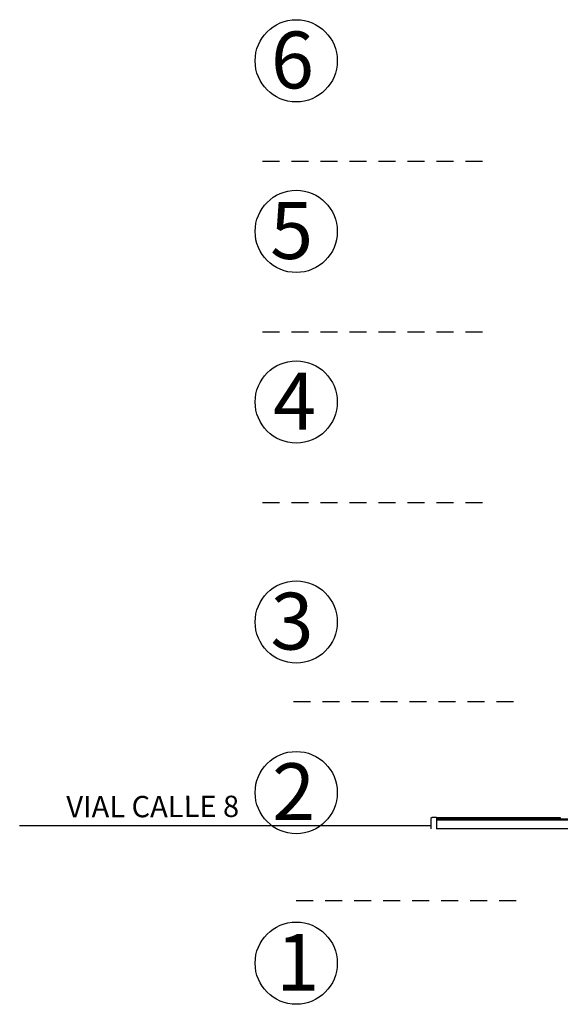
# Model space of a CAD drawing. Units: millimetres. Extents: x -5384 to 505, y -2040 to 815.
# Drawn here: x -2687 to -2678, y -655 to -637 of the extents above; entities that cross this region are included whole.
import ezdxf
from ezdxf.enums import TextEntityAlignment as Align

# ---------------------------------------------------------------- set-up
doc = ezdxf.new("R2010")
doc.units = ezdxf.units.MM
doc.linetypes.add('1C', pattern=[0.17, 0.1, -0.07])
for name, color, linetype in [('189300', 8, 'Continuous'), ('MUROS', 3, 'Continuous'), ('PANOT', 1, 'Continuous'), ('TEXTO', 7, 'Continuous'), ('TRAMAS_P00', 8, 'Continuous')]:
    doc.layers.add(name, color=color, linetype=linetype)
doc.styles.add('ARIAL', font='arial.ttf', dxfattribs={"height": 0.2})
doc.styles.get("Standard").update_dxf_attribs({"font": 'arial.ttf'})

msp = doc.modelspace()

# ---------------------------------------------------------------- linework, layer by layer
at = {"color": 7}
for centre in [(-2682.568, -638.105), (-2682.568, -641.105), (-2682.568, -644.105), (-2682.568, -647.975), (-2682.568, -650.975), (-2682.568, -653.975)]:
    msp.add_circle(centre, 0.723, dxfattribs=at)
at = {"layer": 'MUROS', "color": 7, "linetype": '1C', "ltscale": 3}
for p, q in [((-2679.291, -639.876), (-2683.334, -639.876)), ((-2679.291, -642.876), (-2683.334, -642.876)), ((-2679.291, -645.876), (-2683.334, -645.876)), ((-2678.745, -649.376), (-2682.788, -649.376)), ((-2678.697, -652.877), (-2682.74, -652.877))]:
    msp.add_line(p, q, dxfattribs=at)
at = {"layer": 'PANOT', "color": 7}
for p, q in [((-2680.178, -651.412), (-2680.201, -651.428)), ((-2680.201, -651.428), (-2680.201, -651.612)), ((-2680.101, -651.412), (-2680.178, -651.412)), ((-2680.101, -651.412), (-2680.101, -651.612)), ((-2678.176, -651.441), (-2678.176, -651.415)), ((-2678.051, -651.441), (-2678.176, -651.441)), ((-2678.173, -651.412), (-2678.138, -651.412)), ((-2678.132, -651.412), (-2678.096, -651.412)), ((-2678.089, -651.412), (-2678.054, -651.412)), ((-2678.051, -651.415), (-2678.051, -651.441))]:
    msp.add_line(p, q, dxfattribs=at)
for points in [[(-2680.056, -651.412, 1), (-2680.05, -651.412), (-2680.013, -651.412, 1), (-2680.007, -651.412), (-2679.972, -651.412, 0.425776), (-2679.969, -651.415), (-2679.969, -651.441), (-2680.093, -651.441), (-2680.093, -651.415, 0.414214), (-2680.09, -651.412)], [(-2679.928, -651.412, 1), (-2679.922, -651.412), (-2679.885, -651.412, 1), (-2679.879, -651.412), (-2679.844, -651.412, 0.425776), (-2679.841, -651.415), (-2679.841, -651.441), (-2679.965, -651.441), (-2679.965, -651.415, 0.414214), (-2679.962, -651.412)], [(-2679.801, -651.412, 1), (-2679.795, -651.412), (-2679.758, -651.412, 1), (-2679.752, -651.412), (-2679.717, -651.412, 0.425776), (-2679.714, -651.415), (-2679.714, -651.441), (-2679.839, -651.441), (-2679.839, -651.415, 0.414214), (-2679.836, -651.412)], [(-2679.673, -651.412, 1), (-2679.667, -651.412), (-2679.63, -651.412, 1), (-2679.624, -651.412), (-2679.589, -651.412, 0.425776), (-2679.586, -651.415), (-2679.586, -651.441), (-2679.711, -651.441), (-2679.711, -651.415, 0.414214), (-2679.707, -651.412)], [(-2679.545, -651.412, 1), (-2679.539, -651.412), (-2679.502, -651.412, 1), (-2679.496, -651.412), (-2679.461, -651.412, 0.425776), (-2679.458, -651.415), (-2679.458, -651.441), (-2679.582, -651.441), (-2679.582, -651.415, 0.414214), (-2679.579, -651.412)], [(-2679.417, -651.412, 1), (-2679.411, -651.412), (-2679.374, -651.412, 1), (-2679.368, -651.412), (-2679.333, -651.412, 0.425776), (-2679.33, -651.415), (-2679.33, -651.441), (-2679.454, -651.441), (-2679.454, -651.415, 0.414214), (-2679.451, -651.412)], [(-2679.29, -651.412, 1), (-2679.284, -651.412), (-2679.247, -651.412, 1), (-2679.241, -651.412), (-2679.206, -651.412, 0.425776), (-2679.203, -651.415), (-2679.203, -651.441), (-2679.328, -651.441), (-2679.328, -651.415, 0.414214), (-2679.324, -651.412)], [(-2679.162, -651.412, 1), (-2679.156, -651.412), (-2679.119, -651.412, 1), (-2679.113, -651.412), (-2679.078, -651.412, 0.425776), (-2679.075, -651.415), (-2679.075, -651.441), (-2679.199, -651.441), (-2679.199, -651.415, 0.414214), (-2679.196, -651.412)], [(-2679.034, -651.412, 1), (-2679.028, -651.412), (-2678.991, -651.412, 1), (-2678.985, -651.412), (-2678.95, -651.412, 0.425776), (-2678.947, -651.415), (-2678.947, -651.441), (-2679.071, -651.441), (-2679.071, -651.415, 0.414214), (-2679.068, -651.412)], [(-2678.906, -651.412, 1), (-2678.899, -651.412), (-2678.863, -651.412, 1), (-2678.857, -651.412), (-2678.822, -651.412, 0.425776), (-2678.819, -651.415), (-2678.819, -651.441), (-2678.943, -651.441), (-2678.943, -651.415, 0.414214), (-2678.94, -651.412)], [(-2678.779, -651.412, 1), (-2678.773, -651.412), (-2678.736, -651.412, 1), (-2678.73, -651.412), (-2678.695, -651.412, 0.425776), (-2678.692, -651.415), (-2678.692, -651.441), (-2678.817, -651.441), (-2678.817, -651.415, 0.414214), (-2678.813, -651.412)], [(-2678.651, -651.412, 1), (-2678.645, -651.412), (-2678.608, -651.412, 1), (-2678.602, -651.412), (-2678.567, -651.412, 0.425776), (-2678.564, -651.415), (-2678.564, -651.441), (-2678.688, -651.441), (-2678.688, -651.415, 0.414214), (-2678.685, -651.412)], [(-2678.523, -651.412, 1), (-2678.517, -651.412), (-2678.48, -651.412, 1), (-2678.474, -651.412), (-2678.439, -651.412, 0.425776), (-2678.436, -651.415), (-2678.436, -651.441), (-2678.56, -651.441), (-2678.56, -651.415, 0.414214), (-2678.557, -651.412)], [(-2678.395, -651.412, 1), (-2678.388, -651.412), (-2678.352, -651.412, 1), (-2678.346, -651.412), (-2678.311, -651.412, 0.425776), (-2678.307, -651.415), (-2678.307, -651.441), (-2678.432, -651.441), (-2678.432, -651.415, 0.414214), (-2678.429, -651.412)], [(-2678.267, -651.412, 1), (-2678.26, -651.412), (-2678.224, -651.412, 1), (-2678.218, -651.412), (-2678.183, -651.412, 0.425776), (-2678.179, -651.415), (-2678.179, -651.441), (-2678.304, -651.441), (-2678.304, -651.415, 0.414214), (-2678.301, -651.412)], [(-2678.01, -651.412, 1), (-2678.004, -651.412), (-2677.968, -651.412, 1), (-2677.961, -651.412), (-2677.926, -651.412, 0.425776), (-2677.923, -651.415), (-2677.923, -651.441), (-2678.048, -651.441), (-2678.048, -651.415, 0.414214), (-2678.045, -651.412)]]:
    msp.add_lwpolyline(points, format="xyb", close=True, dxfattribs=at)
for centre, radius, start, end in [((-2678.176, -651.412), 0.00312, 270, 0), ((-2678.135, -651.412), 0.00312, 180, 0), ((-2678.093, -651.412), 0.00313, 180, 0), ((-2678.051, -651.412), 0.00313, 180, 272.2526)]:
    msp.add_arc(centre, radius, start, end, dxfattribs=at)
at = {"layer": 'TRAMAS_P00', "color": 7}
for p, q in [((-2677.701, -651.441), (-2680.1, -651.441)), ((-2677.701, -651.462), (-2680.1, -651.462)), ((-2680.201, -651.562), (-2687.434, -651.562)), ((-2677.701, -651.612), (-2680.1, -651.612))]:
    msp.add_line(p, q, dxfattribs=at)

# ---------------------------------------------------------------- texts
at = {"layer": '189300', "color": 7}
for s, p in [('6', (-2682.635, -638.902)), ('5', (-2682.649, -641.902)), ('4', (-2682.597, -644.902)), ('3', (-2682.642, -648.772)), ('2', (-2682.614, -651.772)), ('1', (-2682.542, -654.772))]:
    msp.add_text(s, height=1, dxfattribs=at).set_placement(p, align=Align.BOTTOM_CENTER)
at = {"layer": 'TEXTO', "color": 7, "style": 'ARIAL'}
msp.add_text('VIAL CALLE 8', height=0.375, rotation=0.1316, dxfattribs=at).set_placement((-2685.092, -651.408), align=Align.CENTER)

doc.saveas('drawing.dxf')
